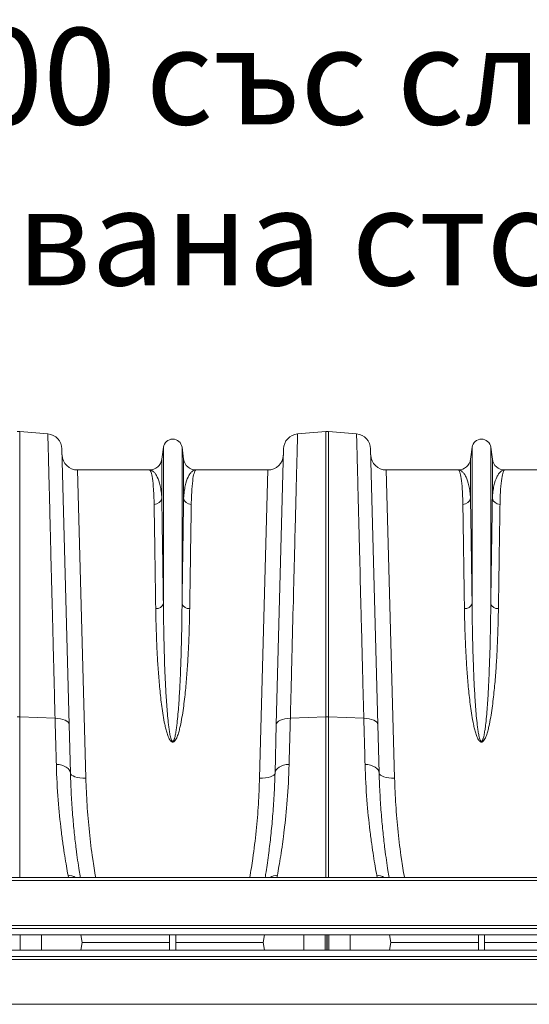
# Model space of a CAD drawing. Units: millimetres. Extents: x 95521 to 108049, y -6955 to 2119.
# Drawn here: x 98201 to 98531, y -4668 to -4031 of the extents above; entities that cross this region are included whole.
import ezdxf

# ---------------------------------------------------------------- set-up
doc = ezdxf.new("R2010")
doc.units = ezdxf.units.MM
doc.header["$LTSCALE"] = 2.5
doc.layers.add('ACO_DRAINAGE', color=10, linetype='Continuous')
doc.layers.add('SICHTBAR', color=10, linetype='Continuous', lineweight=25)
doc.styles.add('Arial', font='arial.ttf')

# ---------------------------------------------------------------- blocks, each defined once
blk = doc.blocks.new('ACO - 32844 - PLAN')
at = {"linetype": 'Continuous', "lineweight": 0}
for p, q in [((-99.13, 472.14), (-99.13, 656.92)), ((-80.89, 655.33), (-99.13, 656.92)), ((80.89, 655.33), (99.13, 656.92)), ((99.13, 656.92), (99.13, 472.14)), ((100.87, 472.14), (100.87, 656.92)), ((119.11, 655.33), (100.87, 656.92)), ((-67.09, 467.12), (-71.77, 645.63)), ((-6.05, 646.7), (-7.08, 638.95)), ((-6.05, 646.7), (-6.05, 545.33)), ((6.05, 646.7), (6.05, 545.33)), ((7.08, 638.95), (6.05, 646.7)), ((71.77, 645.63), (67.09, 467.12)), ((132.91, 467.12), (128.23, 645.63)), ((193.95, 646.7), (192.92, 638.95)), ((193.95, 646.7), (193.95, 545.33)), ((206.05, 646.7), (206.05, 545.33)), ((207.08, 638.95), (206.05, 646.7)), ((-7.08, 638.95), (-7.08, 613.78)), ((7.08, 638.95), (7.08, 613.78)), ((192.92, 638.95), (192.92, 613.78)), ((207.08, 638.95), (207.08, 613.78)), ((-56.27, 432.5), (-61.67, 632)), ((-15.01, 632), (-61.67, 632)), ((61.67, 632), (15.01, 632)), ((61.67, 632), (56.27, 432.5)), ((143.73, 432.5), (138.33, 632)), ((184.99, 632), (138.33, 632)), ((261.67, 632), (215.01, 632)), ((-76.22, 471.26), (-99.13, 472.14)), ((-99.13, 368.1), (-99.13, 472.14)), ((76.22, 471.26), (99.13, 472.14)), ((99.13, 472.14), (99.13, 368.1)), ((123.78, 471.26), (100.87, 472.14)), ((100.87, 368.1), (100.87, 472.14)), ((-74.41, 471.15), (-76.22, 471.26)), ((-72.69, 470.9), (-74.41, 471.15)), ((-71.12, 470.51), (-72.69, 470.9)), ((-69.76, 470), (-71.12, 470.51)), ((-68.64, 469.38), (-69.76, 470)), ((-67.8, 468.68), (-68.64, 469.38)), ((-67.28, 467.92), (-67.8, 468.68)), ((-67.09, 467.12), (-67.28, 467.92)), ((-66.27, 435.72), (-67.09, 467.12)), ((67.09, 467.12), (66.27, 435.72)), ((67.09, 467.12), (67.28, 467.92)), ((67.28, 467.92), (67.8, 468.68)), ((67.8, 468.68), (68.64, 469.38)), ((68.64, 469.38), (69.76, 470)), ((69.76, 470), (71.12, 470.51)), ((71.12, 470.51), (72.69, 470.9)), ((72.69, 470.9), (74.41, 471.15)), ((74.41, 471.15), (76.22, 471.26)), ((125.59, 471.15), (123.78, 471.26)), ((127.31, 470.9), (125.59, 471.15)), ((128.88, 470.51), (127.31, 470.9)), ((130.24, 470), (128.88, 470.51)), ((131.36, 469.38), (130.24, 470)), ((132.2, 468.68), (131.36, 469.38)), ((132.72, 467.92), (132.2, 468.68)), ((132.91, 467.12), (132.72, 467.92)), ((133.73, 435.72), (132.91, 467.12)), ((-73.59, 441.17), (-75.39, 441.33)), ((-71.88, 440.82), (-73.59, 441.17)), ((-70.31, 440.28), (-71.88, 440.82)), ((-68.95, 439.59), (-70.31, 440.28)), ((68.95, 439.59), (70.31, 440.28)), ((70.31, 440.28), (71.88, 440.82)), ((71.88, 440.82), (73.59, 441.17)), ((73.59, 441.17), (75.39, 441.33)), ((126.41, 441.17), (124.61, 441.33)), ((128.12, 440.82), (126.41, 441.17)), ((129.69, 440.28), (128.12, 440.82)), ((131.05, 439.59), (129.69, 440.28)), ((-67.83, 438.76), (-68.95, 439.59)), ((-66.99, 437.81), (-67.83, 438.76)), ((-66.47, 436.79), (-66.99, 437.81)), ((-66.27, 435.72), (-66.47, 436.79)), ((-66.06, 435.05), (-66.27, 435.72)), ((-65.48, 434.42), (-66.06, 435.05)), ((-64.55, 433.84), (-65.48, 434.42)), ((-63.31, 433.35), (-64.55, 433.84)), ((63.31, 433.35), (64.55, 433.84)), ((64.55, 433.84), (65.48, 434.42)), ((65.48, 434.42), (66.06, 435.05)), ((66.06, 435.05), (66.27, 435.72)), ((66.27, 435.72), (66.47, 436.79)), ((66.47, 436.79), (66.99, 437.81)), ((66.99, 437.81), (67.83, 438.76)), ((67.83, 438.76), (68.95, 439.59)), ((132.17, 438.76), (131.05, 439.59)), ((133.01, 437.81), (132.17, 438.76)), ((133.53, 436.79), (133.01, 437.81)), ((133.73, 435.72), (133.53, 436.79)), ((133.94, 435.05), (133.73, 435.72)), ((134.52, 434.42), (133.94, 435.05)), ((135.45, 433.84), (134.52, 434.42)), ((136.69, 433.35), (135.45, 433.84)), ((-61.8, 432.95), (-63.31, 433.35)), ((-60.08, 432.68), (-61.8, 432.95)), ((-58.21, 432.52), (-60.08, 432.68)), ((-56.27, 432.5), (-58.21, 432.52)), ((56.27, 432.5), (58.21, 432.52)), ((58.21, 432.52), (60.08, 432.68)), ((60.08, 432.68), (61.8, 432.95)), ((61.8, 432.95), (63.31, 433.35)), ((138.2, 432.95), (136.69, 433.35)), ((139.92, 432.68), (138.2, 432.95)), ((141.79, 432.52), (139.92, 432.68)), ((143.73, 432.5), (141.79, 432.52)), ((1005, 368.1), (-1005, 368.1)), ((1005, 366.05), (-1005, 366.05)), ((-67.82, 369.62), (-67.54, 368.1)), ((67.54, 368.1), (67.82, 369.62)), ((132.18, 369.62), (132.46, 368.1)), ((1005, 337.1), (-1005, 337.1)), ((-1005, 335.1), (1005, 335.1)), ((-1005, 331), (1005, 331)), ((-98.87, 321), (-98.87, 331)), ((-84.99, 321), (-84.99, 331)), ((-59.47, 331), (-58.59, 326)), ((-59.47, 321), (-58.59, 326)), ((-58.59, 326), (-2, 326)), ((-2, 321), (-2, 331)), ((2, 321), (2, 331)), ((2, 326), (58.59, 326)), ((59.47, 331), (58.59, 326)), ((59.47, 321), (58.59, 326)), ((84.99, 321), (84.99, 331)), ((98.87, 321), (98.87, 331)), ((99.9, 321), (99.9, 331)), ((100.1, 321), (100.1, 331)), ((101.13, 321), (101.13, 331)), ((115.01, 321), (115.01, 331)), ((140.53, 331), (141.41, 326)), ((140.53, 321), (141.41, 326)), ((141.41, 326), (198, 326)), ((198, 321), (198, 331)), ((202, 321), (202, 331)), ((202, 326), (258.59, 326)), ((1005, 321), (-1005, 321)), ((1005, 316.9), (-1005, 316.9)), ((-1005, 314.9), (1005, 314.9)), ((-1005, 285.95), (1005, 285.95))]:
    blk.add_line(p, q, dxfattribs=at)
for centre, radius, start, end in [((-100, 646.96), 10, 85, 95), ((100, 646.96), 10, 85, 95), ((-81.76, 645.37), 10, 1.5, 85), ((0, 645.9), 6.1, 7.56663, 172.43337), ((81.76, 645.37), 10, 95, 178.5), ((118.24, 645.37), 10, 1.5, 85), ((200, 645.9), 6.1, 7.56663, 172.43337), ((-61.67, 642), 10, 181.5, 270), ((-15.01, 640), 8, 270, 352.43337), ((15.01, 640), 8, 187.56663, 270), ((61.67, 642), 10, 270, 358.5), ((138.33, 642), 10, 181.5, 270), ((184.99, 640), 8, 270, 352.43337), ((215.01, 640), 8, 187.56663, 270), ((-11.9, 614.64), 4.9, 268.45336, 349.87033), ((11.9, 614.64), 4.9, 190.12967, 271.54664), ((188.1, 614.64), 4.9, 268.45336, 349.87033), ((211.9, 614.64), 4.9, 190.12967, 271.54664), ((-10.53, 546.97), 4.77, 264.26789, 339.88078), ((10.53, 546.97), 4.77, 200.11922, 275.73211), ((189.47, 546.97), 4.77, 264.26789, 339.88078), ((210.53, 546.97), 4.77, 200.11922, 275.73211), ((-100, 449.56), 22.6, 87.79022, 92.20978), ((100, 449.56), 22.6, 87.79022, 92.20978), ((-68.41, 359.48), 10.16, 58.03712, 86.6999), ((68.41, 359.48), 10.16, 93.3001, 121.96288), ((131.59, 359.48), 10.16, 58.03712, 86.6999)]:
    blk.add_arc(centre, radius, start, end, dxfattribs=at)
for points, knots in [([(-80.89, 655.33), (-80.89, 655.33), (-80.89, 655.26), (-80.88, 654.99), (-80.88, 654.79), (-80.86, 653.98), (-80.84, 653.18), (-80.76, 649.97), (-80.67, 646.8), (-80.55, 642.04), (-80.54, 641.49), (-80.51, 640.36), (-80.5, 639.79), (-80.45, 638), (-80.42, 636.75), (-80.32, 632.83), (-80.25, 629.97), (-80.01, 620.7), (-79.83, 613.58), (-79.52, 601.51), (-79.42, 597.24), (-79.24, 590.49), (-79.19, 588.18), (-79.07, 583.46), (-79.01, 581.06), (-78.69, 568.8), (-78.43, 558.27), (-78, 541.39), (-77.85, 535.58), (-77.55, 523.6), (-77.39, 517.43), (-77.19, 509.49), (-77.15, 507.88), (-77.07, 504.67), (-77.02, 503.05), (-76.9, 498.17), (-76.82, 494.89), (-76.56, 484.93), (-76.39, 478.16), (-76.22, 471.26)], [0, 0, 0, 0, 0.03125, 0.03125, 0.0625, 0.0625, 0.125, 0.125, 0.25, 0.25, 0.265625, 0.265625, 0.28125, 0.28125, 0.3125, 0.3125, 0.375, 0.375, 0.5, 0.5, 0.5625, 0.5625, 0.59375, 0.59375, 0.625, 0.625, 0.75, 0.75, 0.8125, 0.8125, 0.875, 0.875, 0.890625, 0.890625, 0.90625, 0.90625, 0.9375, 0.9375, 1, 1, 1, 1]), ([(76.22, 471.26), (76.3, 474.71), (76.39, 478.13), (76.56, 484.91), (76.65, 488.27), (76.9, 498.24), (77.07, 504.72), (77.55, 523.69), (77.85, 535.7), (78.18, 548.5), (78.21, 549.91), (78.29, 552.72), (78.32, 554.11), (78.43, 558.24), (78.49, 560.95), (78.7, 568.89), (78.83, 573.97), (79.2, 588.58), (79.42, 597.48), (79.73, 609.56), (79.83, 613.37), (79.96, 618.76), (80.01, 620.51), (80.09, 623.87), (80.13, 625.48), (80.33, 633.23), (80.46, 638.41), (80.62, 644.68), (80.67, 646.52), (80.75, 649.69), (80.78, 651.03), (80.82, 652.37), (80.82, 652.62), (80.83, 653.09), (80.84, 653.31), (80.86, 653.92), (80.86, 654.25), (80.88, 655.06), (80.89, 655.33), (80.89, 655.33)], [0, 0, 0, 0, 0.03125, 0.03125, 0.0625, 0.0625, 0.125, 0.125, 0.25, 0.25, 0.265625, 0.265625, 0.28125, 0.28125, 0.3125, 0.3125, 0.375, 0.375, 0.5, 0.5, 0.5625, 0.5625, 0.59375, 0.59375, 0.625, 0.625, 0.75, 0.75, 0.8125, 0.8125, 0.875, 0.875, 0.890625, 0.890625, 0.90625, 0.90625, 0.9375, 0.9375, 1, 1, 1, 1]), ([(119.11, 655.33), (119.11, 655.33), (119.11, 655.26), (119.12, 654.99), (119.12, 654.79), (119.14, 653.98), (119.16, 653.18), (119.24, 649.97), (119.33, 646.8), (119.45, 642.04), (119.46, 641.49), (119.49, 640.36), (119.5, 639.79), (119.55, 638), (119.58, 636.75), (119.68, 632.83), (119.75, 629.97), (119.99, 620.7), (120.17, 613.58), (120.48, 601.51), (120.58, 597.24), (120.76, 590.49), (120.81, 588.18), (120.93, 583.46), (120.99, 581.06), (121.31, 568.8), (121.57, 558.27), (122, 541.39), (122.15, 535.58), (122.45, 523.6), (122.61, 517.43), (122.81, 509.49), (122.85, 507.88), (122.93, 504.67), (122.98, 503.05), (123.1, 498.17), (123.18, 494.89), (123.44, 484.93), (123.61, 478.16), (123.78, 471.26)], [0, 0, 0, 0, 0.03125, 0.03125, 0.0625, 0.0625, 0.125, 0.125, 0.25, 0.25, 0.265625, 0.265625, 0.28125, 0.28125, 0.3125, 0.3125, 0.375, 0.375, 0.5, 0.5, 0.5625, 0.5625, 0.59375, 0.59375, 0.625, 0.625, 0.75, 0.75, 0.8125, 0.8125, 0.875, 0.875, 0.890625, 0.890625, 0.90625, 0.90625, 0.9375, 0.9375, 1, 1, 1, 1]), ([(-12.03, 609.74), (-12.06, 611.58), (-12.11, 613.31), (-12.25, 616.55), (-12.33, 618.06), (-12.62, 622.24), (-12.86, 624.56), (-13.41, 628.27), (-13.71, 629.66), (-14.34, 631.53), (-14.67, 632), (-15.01, 632)], [0, 0, 0, 0, 0.125, 0.125, 0.25, 0.25, 0.5, 0.5, 0.75, 0.75, 1, 1, 1, 1]), ([(-7.08, 613.78), (-7.15, 615.29), (-7.28, 616.72), (-7.63, 619.37), (-7.85, 620.61), (-8.61, 624.02), (-9.26, 625.92), (-10.35, 628.2), (-10.73, 628.86), (-11.53, 630), (-11.95, 630.48), (-12.8, 631.24), (-13.23, 631.52), (-14.12, 631.9), (-14.56, 632), (-15.01, 632)], [0, 0, 0, 0, 0.125, 0.125, 0.25, 0.25, 0.5, 0.5, 0.625, 0.625, 0.75, 0.75, 0.875, 0.875, 1, 1, 1, 1]), ([(7.08, 613.78), (7.15, 615.29), (7.28, 616.72), (7.63, 619.37), (7.85, 620.61), (8.61, 624.02), (9.26, 625.92), (10.35, 628.2), (10.73, 628.86), (11.53, 630), (11.95, 630.48), (12.8, 631.24), (13.23, 631.52), (14.12, 631.9), (14.56, 632), (15.01, 632)], [0, 0, 0, 0, 0.125, 0.125, 0.25, 0.25, 0.5, 0.5, 0.625, 0.625, 0.75, 0.75, 0.875, 0.875, 1, 1, 1, 1]), ([(12.03, 609.74), (12.06, 611.58), (12.11, 613.31), (12.25, 616.55), (12.33, 618.06), (12.62, 622.24), (12.86, 624.56), (13.41, 628.27), (13.71, 629.66), (14.34, 631.53), (14.67, 632), (15.01, 632)], [0, 0, 0, 0, 0.125, 0.125, 0.25, 0.25, 0.5, 0.5, 0.75, 0.75, 1, 1, 1, 1]), ([(187.97, 609.74), (187.94, 611.58), (187.89, 613.31), (187.75, 616.55), (187.67, 618.06), (187.38, 622.24), (187.14, 624.56), (186.59, 628.27), (186.29, 629.66), (185.66, 631.53), (185.33, 632), (184.99, 632)], [0, 0, 0, 0, 0.125, 0.125, 0.25, 0.25, 0.5, 0.5, 0.75, 0.75, 1, 1, 1, 1]), ([(192.92, 613.78), (192.85, 615.29), (192.72, 616.72), (192.37, 619.37), (192.15, 620.61), (191.39, 624.02), (190.74, 625.92), (189.65, 628.2), (189.27, 628.86), (188.47, 630), (188.05, 630.48), (187.2, 631.24), (186.77, 631.52), (185.88, 631.9), (185.44, 632), (184.99, 632)], [0, 0, 0, 0, 0.125, 0.125, 0.25, 0.25, 0.5, 0.5, 0.625, 0.625, 0.75, 0.75, 0.875, 0.875, 1, 1, 1, 1]), ([(207.08, 613.78), (207.15, 615.29), (207.28, 616.72), (207.63, 619.37), (207.85, 620.61), (208.61, 624.02), (209.26, 625.92), (210.35, 628.2), (210.73, 628.86), (211.53, 630), (211.95, 630.48), (212.8, 631.24), (213.23, 631.52), (214.12, 631.9), (214.56, 632), (215.01, 632)], [0, 0, 0, 0, 0.125, 0.125, 0.25, 0.25, 0.5, 0.5, 0.625, 0.625, 0.75, 0.75, 0.875, 0.875, 1, 1, 1, 1]), ([(212.03, 609.74), (212.06, 611.58), (212.11, 613.31), (212.25, 616.55), (212.33, 618.06), (212.62, 622.24), (212.86, 624.56), (213.41, 628.27), (213.71, 629.66), (214.34, 631.53), (214.67, 632), (215.01, 632)], [0, 0, 0, 0, 0.125, 0.125, 0.25, 0.25, 0.5, 0.5, 0.75, 0.75, 1, 1, 1, 1]), ([(-6.05, 545.33), (-6.1, 549.04), (-6.16, 552.65), (-6.23, 557.93), (-6.26, 559.66), (-6.31, 563.07), (-6.34, 564.75), (-6.46, 572.99), (-6.55, 579.14), (-6.72, 590.55), (-6.8, 595.82), (-6.95, 605.47), (-7.02, 609.85), (-7.08, 613.78)], [0, 0, 0, 0, 0.125, 0.125, 0.1875, 0.1875, 0.25, 0.25, 0.5, 0.5, 0.75, 0.75, 1, 1, 1, 1]), ([(7.08, 613.78), (7.02, 609.85), (6.95, 605.47), (6.8, 595.82), (6.72, 590.55), (6.55, 579.14), (6.46, 572.99), (6.34, 564.75), (6.31, 563.07), (6.26, 559.66), (6.23, 557.93), (6.16, 552.65), (6.1, 549.04), (6.05, 545.33)], [0, 0, 0, 0, 0.25, 0.25, 0.5, 0.5, 0.75, 0.75, 0.8125, 0.8125, 0.875, 0.875, 1, 1, 1, 1]), ([(193.95, 545.33), (193.9, 549.04), (193.84, 552.65), (193.77, 557.93), (193.74, 559.66), (193.69, 563.07), (193.66, 564.75), (193.54, 572.99), (193.45, 579.14), (193.28, 590.55), (193.2, 595.82), (193.05, 605.47), (192.98, 609.85), (192.92, 613.78)], [0, 0, 0, 0, 0.125, 0.125, 0.1875, 0.1875, 0.25, 0.25, 0.5, 0.5, 0.75, 0.75, 1, 1, 1, 1]), ([(207.08, 613.78), (207.02, 609.85), (206.95, 605.47), (206.8, 595.82), (206.72, 590.55), (206.55, 579.14), (206.46, 572.99), (206.34, 564.75), (206.31, 563.07), (206.26, 559.66), (206.23, 557.93), (206.16, 552.65), (206.1, 549.04), (206.05, 545.33)], [0, 0, 0, 0, 0.25, 0.25, 0.5, 0.5, 0.75, 0.75, 0.8125, 0.8125, 0.875, 0.875, 1, 1, 1, 1]), ([(-12.03, 609.74), (-11.97, 605.87), (-11.91, 601.54), (-11.76, 592.02), (-11.68, 586.83), (-11.51, 575.57), (-11.42, 569.51), (-11.29, 561.38), (-11.27, 559.73), (-11.22, 556.36), (-11.19, 554.65), (-11.11, 549.45), (-11.06, 545.89), (-11, 542.23)], [0, 0, 0, 0, 0.25, 0.25, 0.5, 0.5, 0.75, 0.75, 0.8125, 0.8125, 0.875, 0.875, 1, 1, 1, 1]), ([(11, 542.23), (11.06, 545.89), (11.11, 549.45), (11.19, 554.65), (11.22, 556.36), (11.27, 559.73), (11.29, 561.38), (11.42, 569.51), (11.51, 575.57), (11.68, 586.83), (11.76, 592.02), (11.91, 601.54), (11.97, 605.87), (12.03, 609.74)], [0, 0, 0, 0, 0.125, 0.125, 0.1875, 0.1875, 0.25, 0.25, 0.5, 0.5, 0.75, 0.75, 1, 1, 1, 1]), ([(187.97, 609.74), (188.03, 605.87), (188.09, 601.54), (188.24, 592.02), (188.32, 586.83), (188.49, 575.57), (188.58, 569.51), (188.71, 561.38), (188.73, 559.73), (188.78, 556.36), (188.81, 554.65), (188.89, 549.45), (188.94, 545.89), (189, 542.23)], [0, 0, 0, 0, 0.25, 0.25, 0.5, 0.5, 0.75, 0.75, 0.8125, 0.8125, 0.875, 0.875, 1, 1, 1, 1]), ([(211, 542.23), (211.06, 545.89), (211.11, 549.45), (211.19, 554.65), (211.22, 556.36), (211.27, 559.73), (211.29, 561.38), (211.42, 569.51), (211.51, 575.57), (211.68, 586.83), (211.76, 592.02), (211.91, 601.54), (211.97, 605.87), (212.03, 609.74)], [0, 0, 0, 0, 0.125, 0.125, 0.1875, 0.1875, 0.25, 0.25, 0.5, 0.5, 0.75, 0.75, 1, 1, 1, 1]), ([(-11, 542.23), (-10.96, 539.07), (-10.89, 535.85), (-10.71, 529.27), (-10.6, 525.92), (-10.33, 519.09), (-10.17, 515.61), (-9.88, 510.31), (-9.78, 508.53), (-9.55, 504.94), (-9.43, 503.13), (-9.03, 497.66), (-8.73, 493.97), (-8, 486.49), (-7.58, 482.7), (-6.82, 476.96), (-6.54, 475.04), (-5.91, 471.17), (-5.56, 469.23), (-4.94, 466.31), (-4.72, 465.33), (-4.24, 463.39), (-3.97, 462.43), (-3.52, 460.98), (-3.36, 460.5), (-3.01, 459.55), (-2.82, 459.08), (-2.39, 458.14), (-2.16, 457.68), (-1.74, 457.02), (-1.59, 456.81), (-1.24, 456.4), (-1.05, 456.21), (-0.71, 455.98), (-0.59, 455.91), (-0.32, 455.81), (-0.18, 455.78), (0.1, 455.77), (0.24, 455.8), (0.51, 455.88), (0.64, 455.94), (0.87, 456.09), (0.98, 456.17), (1.18, 456.35), (1.28, 456.45), (1.54, 456.75), (1.7, 456.96), (2.13, 457.63), (2.37, 458.09), (2.81, 459.04), (3, 459.52), (3.53, 460.97), (3.83, 461.95), (4.38, 463.93), (4.62, 464.91), (5.29, 467.88), (5.67, 469.86), (6.35, 473.8), (6.64, 475.76), (7.46, 481.62), (7.89, 485.48), (8.46, 491.21), (8.64, 493.11), (8.96, 496.88), (9.11, 498.75), (9.52, 504.32), (9.75, 507.97), (10.15, 515.15), (10.32, 518.69), (10.59, 525.64), (10.71, 529.05), (10.89, 535.74), (10.96, 539.02), (11, 542.23)], [0, 0, 0, 0, 0.0625, 0.0625, 0.125, 0.125, 0.1875, 0.1875, 0.21875, 0.21875, 0.25, 0.25, 0.3125, 0.3125, 0.375, 0.375, 0.40625, 0.40625, 0.4375, 0.4375, 0.453125, 0.453125, 0.46875, 0.46875, 0.476562, 0.476562, 0.484375, 0.484375, 0.492187, 0.492187, 0.496094, 0.496094, 0.5, 0.5, 0.501953, 0.501953, 0.503906, 0.503906, 0.505859, 0.505859, 0.507812, 0.507812, 0.509766, 0.509766, 0.511719, 0.511719, 0.515625, 0.515625, 0.523437, 0.523437, 0.53125, 0.53125, 0.546875, 0.546875, 0.5625, 0.5625, 0.59375, 0.59375, 0.625, 0.625, 0.6875, 0.6875, 0.71875, 0.71875, 0.75, 0.75, 0.8125, 0.8125, 0.875, 0.875, 0.9375, 0.9375, 1, 1, 1, 1]), ([(6.05, 545.33), (6.02, 542.05), (5.98, 538.71), (5.89, 531.89), (5.83, 528.41), (5.61, 517.8), (5.41, 510.5), (5.04, 501.1), (4.97, 499.21), (4.79, 495.39), (4.7, 493.47), (4.4, 487.66), (4.17, 483.75), (3.75, 477.81), (3.59, 475.82), (3.24, 471.82), (3.04, 469.81), (2.7, 466.78), (2.57, 465.77), (2.29, 463.74), (2.14, 462.73), (1.88, 461.21), (1.78, 460.7), (1.57, 459.7), (1.46, 459.19), (1.26, 458.44), (1.19, 458.19), (1.03, 457.7), (0.94, 457.45), (0.79, 457.09), (0.73, 456.97), (0.61, 456.74), (0.54, 456.63), (0.42, 456.47), (0.37, 456.42), (0.27, 456.33), (0.22, 456.29), (0.09, 456.24), (0.01, 456.22), (-0.13, 456.25), (-0.19, 456.28), (-0.3, 456.35), (-0.35, 456.4), (-0.44, 456.5), (-0.49, 456.55), (-0.6, 456.72), (-0.66, 456.83), (-0.84, 457.19), (-0.93, 457.43), (-1.19, 458.16), (-1.33, 458.66), (-1.57, 459.66), (-1.68, 460.17), (-1.87, 461.17), (-1.96, 461.68), (-2.21, 463.19), (-2.36, 464.19), (-2.63, 466.21), (-2.75, 467.21), (-3.08, 470.23), (-3.28, 472.23), (-3.62, 476.2), (-3.77, 478.18), (-4.19, 484.08), (-4.42, 487.96), (-4.81, 495.64), (-4.98, 499.44), (-5.41, 510.67), (-5.61, 517.96), (-5.9, 532.02), (-6, 538.8), (-6.05, 545.33)], [0, 0, 0, 0, 0.0625, 0.0625, 0.125, 0.125, 0.25, 0.25, 0.28125, 0.28125, 0.3125, 0.3125, 0.375, 0.375, 0.40625, 0.40625, 0.4375, 0.4375, 0.453125, 0.453125, 0.46875, 0.46875, 0.476562, 0.476562, 0.484375, 0.484375, 0.488281, 0.488281, 0.492187, 0.492187, 0.494141, 0.494141, 0.496094, 0.496094, 0.49707, 0.49707, 0.498047, 0.498047, 0.499023, 0.499023, 0.5, 0.5, 0.500977, 0.500977, 0.501953, 0.501953, 0.503906, 0.503906, 0.507812, 0.507812, 0.515625, 0.515625, 0.523437, 0.523437, 0.53125, 0.53125, 0.546875, 0.546875, 0.5625, 0.5625, 0.59375, 0.59375, 0.625, 0.625, 0.6875, 0.6875, 0.75, 0.75, 0.875, 0.875, 1, 1, 1, 1]), ([(189, 542.23), (189.04, 539.07), (189.11, 535.85), (189.29, 529.27), (189.4, 525.92), (189.67, 519.09), (189.83, 515.61), (190.12, 510.31), (190.22, 508.53), (190.45, 504.94), (190.57, 503.13), (190.97, 497.66), (191.27, 493.97), (192, 486.49), (192.42, 482.7), (193.18, 476.96), (193.46, 475.04), (194.09, 471.17), (194.44, 469.23), (195.06, 466.31), (195.28, 465.33), (195.76, 463.39), (196.03, 462.43), (196.48, 460.98), (196.64, 460.5), (196.99, 459.55), (197.18, 459.08), (197.61, 458.14), (197.84, 457.68), (198.26, 457.02), (198.41, 456.81), (198.76, 456.4), (198.95, 456.21), (199.29, 455.98), (199.41, 455.91), (199.68, 455.81), (199.82, 455.78), (200.1, 455.77), (200.24, 455.8), (200.51, 455.88), (200.64, 455.94), (200.87, 456.09), (200.98, 456.17), (201.18, 456.35), (201.28, 456.45), (201.54, 456.75), (201.7, 456.96), (202.13, 457.63), (202.37, 458.09), (202.81, 459.04), (203, 459.52), (203.53, 460.97), (203.83, 461.95), (204.38, 463.93), (204.62, 464.91), (205.29, 467.88), (205.67, 469.86), (206.35, 473.8), (206.64, 475.76), (207.46, 481.62), (207.89, 485.48), (208.46, 491.21), (208.64, 493.11), (208.96, 496.88), (209.11, 498.75), (209.52, 504.32), (209.75, 507.97), (210.15, 515.15), (210.32, 518.69), (210.59, 525.64), (210.71, 529.05), (210.89, 535.74), (210.96, 539.02), (211, 542.23)], [0, 0, 0, 0, 0.0625, 0.0625, 0.125, 0.125, 0.1875, 0.1875, 0.21875, 0.21875, 0.25, 0.25, 0.3125, 0.3125, 0.375, 0.375, 0.40625, 0.40625, 0.4375, 0.4375, 0.453125, 0.453125, 0.46875, 0.46875, 0.476563, 0.476563, 0.484375, 0.484375, 0.492188, 0.492188, 0.496094, 0.496094, 0.5, 0.5, 0.501953, 0.501953, 0.503906, 0.503906, 0.505859, 0.505859, 0.507813, 0.507813, 0.509766, 0.509766, 0.511719, 0.511719, 0.515625, 0.515625, 0.523438, 0.523438, 0.53125, 0.53125, 0.546875, 0.546875, 0.5625, 0.5625, 0.59375, 0.59375, 0.625, 0.625, 0.6875, 0.6875, 0.71875, 0.71875, 0.75, 0.75, 0.8125, 0.8125, 0.875, 0.875, 0.9375, 0.9375, 1, 1, 1, 1]), ([(206.05, 545.33), (206.02, 542.05), (205.98, 538.71), (205.89, 531.89), (205.83, 528.41), (205.61, 517.8), (205.41, 510.5), (205.04, 501.1), (204.97, 499.21), (204.79, 495.39), (204.7, 493.47), (204.4, 487.66), (204.17, 483.75), (203.75, 477.81), (203.59, 475.82), (203.24, 471.82), (203.04, 469.81), (202.7, 466.78), (202.57, 465.77), (202.29, 463.74), (202.14, 462.73), (201.88, 461.21), (201.78, 460.7), (201.57, 459.7), (201.46, 459.19), (201.26, 458.44), (201.19, 458.19), (201.03, 457.7), (200.94, 457.45), (200.79, 457.09), (200.73, 456.97), (200.61, 456.74), (200.54, 456.63), (200.42, 456.47), (200.37, 456.42), (200.27, 456.33), (200.22, 456.29), (200.09, 456.24), (200.01, 456.22), (199.87, 456.25), (199.81, 456.28), (199.7, 456.35), (199.65, 456.4), (199.56, 456.5), (199.51, 456.55), (199.4, 456.72), (199.34, 456.83), (199.16, 457.19), (199.07, 457.43), (198.81, 458.16), (198.67, 458.66), (198.43, 459.66), (198.32, 460.17), (198.13, 461.17), (198.04, 461.68), (197.79, 463.19), (197.64, 464.19), (197.37, 466.21), (197.25, 467.21), (196.92, 470.23), (196.72, 472.23), (196.38, 476.2), (196.23, 478.18), (195.81, 484.08), (195.58, 487.96), (195.19, 495.64), (195.02, 499.44), (194.59, 510.67), (194.39, 517.96), (194.1, 532.02), (194, 538.8), (193.95, 545.33)], [0, 0, 0, 0, 0.0625, 0.0625, 0.125, 0.125, 0.25, 0.25, 0.28125, 0.28125, 0.3125, 0.3125, 0.375, 0.375, 0.40625, 0.40625, 0.4375, 0.4375, 0.453125, 0.453125, 0.46875, 0.46875, 0.476562, 0.476562, 0.484375, 0.484375, 0.488281, 0.488281, 0.492187, 0.492187, 0.494141, 0.494141, 0.496094, 0.496094, 0.49707, 0.49707, 0.498047, 0.498047, 0.499023, 0.499023, 0.5, 0.5, 0.500977, 0.500977, 0.501953, 0.501953, 0.503906, 0.503906, 0.507812, 0.507812, 0.515625, 0.515625, 0.523437, 0.523437, 0.53125, 0.53125, 0.546875, 0.546875, 0.5625, 0.5625, 0.59375, 0.59375, 0.625, 0.625, 0.6875, 0.6875, 0.75, 0.75, 0.875, 0.875, 1, 1, 1, 1]), ([(-76.22, 471.26), (-76.07, 466.02), (-75.93, 460.9), (-75.73, 453.41), (-75.66, 450.94), (-75.53, 446.08), (-75.46, 443.69), (-75.39, 441.33)], [0, 0, 0, 0, 0.5, 0.5, 0.75, 0.75, 1, 1, 1, 1]), ([(75.39, 441.33), (75.52, 446.05), (75.66, 450.91), (75.86, 458.4), (75.93, 460.93), (76.07, 466.05), (76.14, 468.64), (76.22, 471.26)], [0, 0, 0, 0, 0.5, 0.5, 0.75, 0.75, 1, 1, 1, 1]), ([(123.78, 471.26), (123.93, 466.02), (124.07, 460.9), (124.27, 453.41), (124.34, 450.94), (124.47, 446.08), (124.54, 443.69), (124.61, 441.33)], [0, 0, 0, 0, 0.5, 0.5, 0.75, 0.75, 1, 1, 1, 1]), ([(-75.39, 441.33), (-75.17, 433.12), (-74.74, 425.46), (-73.64, 411.18), (-72.96, 404.57), (-72.04, 396.97), (-71.86, 395.48), (-71.48, 392.57), (-71.29, 391.16), (-70.71, 387.05), (-70.33, 384.48), (-69.19, 377.26), (-68.46, 373.1), (-67.82, 369.62)], [0, 0, 0, 0, 0.25, 0.25, 0.5, 0.5, 0.5625, 0.5625, 0.625, 0.625, 0.75, 0.75, 1, 1, 1, 1]), ([(67.82, 369.62), (68.46, 373.1), (69.19, 377.26), (70.33, 384.5), (70.72, 387.08), (71.2, 390.52), (71.29, 391.22), (71.48, 392.63), (71.58, 393.35), (71.86, 395.52), (72.05, 397.01), (72.96, 404.59), (73.64, 411.2), (74.74, 425.46), (75.17, 433.12), (75.39, 441.33)], [0, 0, 0, 0, 0.25, 0.25, 0.375, 0.375, 0.40625, 0.40625, 0.4375, 0.4375, 0.5, 0.5, 0.75, 0.75, 1, 1, 1, 1]), ([(124.61, 441.33), (124.83, 433.12), (125.26, 425.46), (126.36, 411.18), (127.04, 404.57), (127.96, 396.97), (128.14, 395.48), (128.52, 392.57), (128.71, 391.16), (129.29, 387.05), (129.67, 384.48), (130.81, 377.26), (131.54, 373.1), (132.18, 369.62)], [0, 0, 0, 0, 0.25, 0.25, 0.5, 0.5, 0.5625, 0.5625, 0.625, 0.625, 0.75, 0.75, 1, 1, 1, 1]), ([(-59.88, 368.1), (-60.12, 369.58), (-60.67, 372.94), (-61.58, 379.12), (-62.44, 385.57), (-63.17, 391.62), (-63.76, 397.01), (-64.32, 402.7), (-64.84, 408.71), (-65.31, 415.01), (-65.72, 421.63), (-66.05, 428.51), (-66.2, 433.32), (-66.27, 435.72)], [0, 0, 0, 0, 0.097994, 0.22306, 0.348641, 0.428752, 0.508998, 0.589847, 0.670837, 0.752662, 0.834635, 0.917239, 1, 1, 1, 1]), ([(66.27, 435.72), (66.19, 433.25), (66.04, 428.3), (65.69, 421.18), (65.26, 414.29), (64.76, 407.67), (64.19, 401.31), (63.58, 395.25), (62.92, 389.5), (62.18, 383.55), (61.35, 377.58), (60.55, 372.22), (60.08, 369.31), (59.88, 368.1)], [0, 0, 0, 0, 0.085114, 0.170401, 0.256281, 0.342332, 0.429156, 0.516155, 0.603754, 0.691531, 0.804991, 0.918834, 1, 1, 1, 1]), ([(140.12, 368.1), (139.88, 369.58), (139.33, 372.94), (138.42, 379.12), (137.56, 385.57), (136.83, 391.62), (136.24, 397.01), (135.68, 402.7), (135.16, 408.71), (134.69, 415.01), (134.28, 421.63), (133.95, 428.51), (133.8, 433.32), (133.73, 435.72)], [0, 0, 0, 0, 0.097994, 0.22306, 0.348641, 0.428752, 0.508998, 0.589847, 0.670837, 0.752662, 0.834635, 0.917239, 1, 1, 1, 1]), ([(-49.9, 368.1), (-50.57, 372.08), (-52.24, 381.92), (-54.09, 397.64), (-55.62, 415.2), (-56.06, 426.73), (-56.27, 432.5)], [0, 0, 0, 0, 0.182656, 0.451958, 0.725295, 1, 1, 1, 1]), ([(56.27, 432.5), (56.06, 426.87), (55.64, 415.57), (54.15, 398.16), (52.3, 382.3), (50.6, 372.23), (49.9, 368.1)], [0, 0, 0, 0, 0.268022, 0.537324, 0.810642, 1, 1, 1, 1]), ([(150.1, 368.1), (149.43, 372.08), (147.76, 381.92), (145.91, 397.64), (144.38, 415.2), (143.94, 426.73), (143.73, 432.5)], [0, 0, 0, 0, 0.182656, 0.451958, 0.725295, 1, 1, 1, 1])]:
    blk.add_open_spline(points, degree=3, knots=knots, dxfattribs=at)

msp = doc.modelspace()

# ---------------------------------------------------------------- block references
at = {"layer": 'ACO_DRAINAGE'}
msp.add_blockref('ACO - 32844 - PLAN', (98299.87, -4954.37), dxfattribs=at)

# ---------------------------------------------------------------- texts
at = {"layer": 'SICHTBAR', "insert": (98299.87, -4119.45), "char_height": 75, "width": 1257.2781, "attachment_point": 5, "style": 'Arial'}
msp.add_mtext('{\\H0.83333x;Q-Slot 900 със слот от поцинкована стомана}', dxfattribs=at)

doc.saveas('drawing.dxf')
